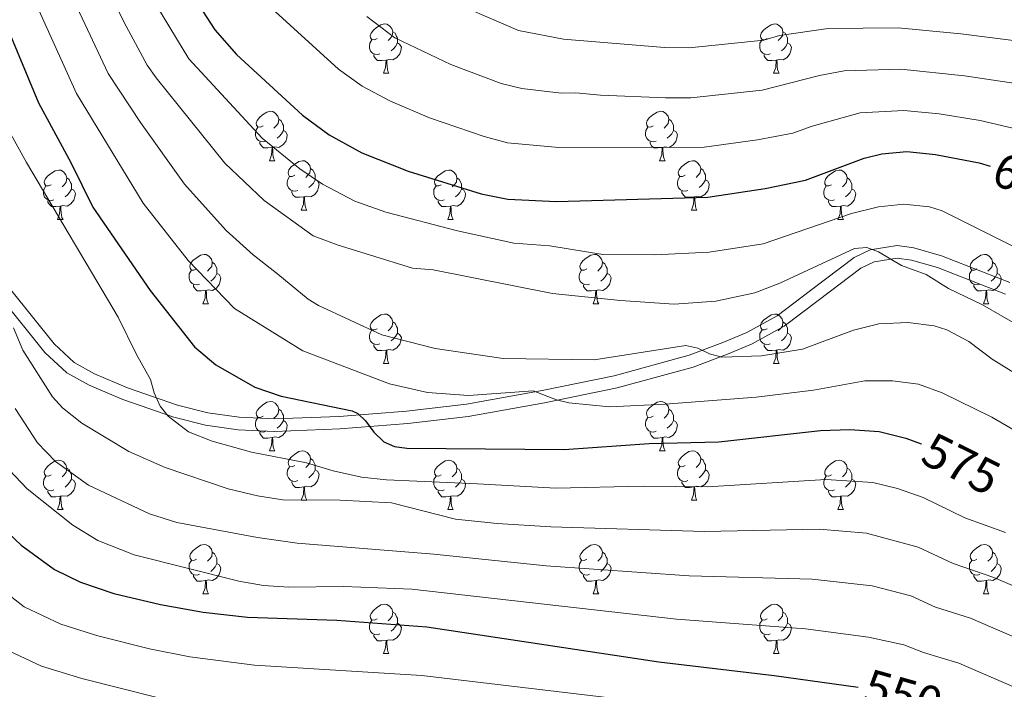
# Model space of a CAD drawing. Extents: x 595605 to 600103, y 786755 to 789789.
# Drawn here: x 596610 to 596810, y 788351 to 788487 of the extents above; entities that cross this region are included whole.
import ezdxf
from ezdxf.enums import TextEntityAlignment as Align

# ---------------------------------------------------------------- set-up
doc = ezdxf.new("R2010")
doc.units = 0
doc.header["$MEASUREMENT"] = 0
doc.linetypes.add('DGN Style 3', pattern=[66.707732, 47.64838, -19.059352])
for name, color, linetype in [('Nivel 21', 7, 'Continuous'), ('Nivel 36', 7, 'Continuous'), ('Nivel 4', 7, 'Continuous'), ('Nivel 41', 7, 'Continuous'), ('Nivel 5', 7, 'Continuous'), ('Nivel 61', 7, 'Continuous'), ('Nivel 63', 7, 'Continuous')]:
    doc.layers.add(name, color=color, linetype=linetype)
doc.styles.add('Style-ariali', font='ariali.shx', dxfattribs={"bigfont": 'arialibig.shx'})

msp = doc.modelspace()

# ---------------------------------------------------------------- linework, layer by layer
at = {"layer": 'Nivel 21', "color": 19, "linetype": 'Continuous', "lineweight": 0}
msp.add_polyline3d([(596608.418, 788431.726, 565.749), (596617.231, 788420.743, 567.241), (596621.323, 788416.936, 568.198), (596625.455, 788414.653, 569.179), (596632.131, 788411.786, 569.635), (596642.341, 788408.285, 571.245), (596648.495, 788406.715, 571.878), (596654.869, 788405.822, 572.671), (596662.044, 788405.511, 573.87), (596675.198, 788405.992, 575.679), (596688.899, 788407.091, 577.694), (596701.058, 788408.484, 579.484), (596716.48, 788411.281, 581.348), (596731.124, 788414.274, 583.371), (596746.37, 788418.444, 585.299), (596753.219, 788421.005, 585.642), (596758.044, 788423.052, 586.264), (596764.261, 788426.477, 587.314), (596771.017, 788431.619, 588.48), (596779.902, 788438.286, 590.548), (596783.163, 788439.888, 590.75), (596788.621, 788440.732, 590.75), (596792.046, 788440.296, 590.815), (596797.637, 788438.655, 591.273), (596811.511, 788433.224, 593.021)], dxfattribs=at)
at = {"layer": 'Nivel 21', "color": 19, "linetype": 'DGN Style 3', "lineweight": 0}
msp.add_polyline3d([(596606.324, 788430.275, 565.749), (596615.365, 788419.008, 567.241), (596619.821, 788414.862, 568.198), (596624.337, 788412.368, 569.179), (596631.216, 788409.413, 569.635), (596641.614, 788405.848, 571.245), (596648.003, 788404.218, 571.878), (596654.637, 788403.288, 572.671), (596662.036, 788402.967, 573.87), (596675.347, 788403.454, 575.679), (596689.146, 788404.561, 577.694), (596701.43, 788405.968, 579.484), (596716.962, 788408.785, 581.348), (596731.715, 788411.801, 583.371), (596747.153, 788416.023, 585.299), (596754.161, 788418.644, 585.642), (596759.157, 788420.763, 586.264), (596765.652, 788424.341, 587.314), (596772.55, 788429.591, 588.48), (596781.237, 788436.11, 590.548), (596783.936, 788437.436, 590.75), (596788.656, 788438.166, 590.75), (596791.525, 788437.8, 590.815), (596796.815, 788436.248, 591.273), (596810.636, 788430.837, 593.021)], dxfattribs=at)
at = {"layer": 'Nivel 36', "color": 92, "linetype": 'Continuous', "lineweight": 0, "flags": 128}
for points in [[(596682.898, 788482.829), (596682.368, 788482.564), (596681.838, 788482.619), (596681.573, 788482.989), (596681.518, 788483.414), (596681.678, 788483.934), (596682.158, 788484.529), (596682.793, 788485.059), (596683.693, 788485.644), (596684.438, 788485.804), (596684.863, 788485.749), (596685.393, 788485.434), (596685.923, 788484.849), (596686.083, 788484.209), (596685.973, 788483.359), (596685.548, 788482.829), (596685.128, 788482.404)], [(596762.225, 788482.829), (596761.695, 788482.564), (596761.165, 788482.619), (596760.9, 788482.989), (596760.845, 788483.414), (596761.005, 788483.934), (596761.485, 788484.529), (596762.12, 788485.059), (596763.02, 788485.644), (596763.765, 788485.804), (596764.19, 788485.749), (596764.72, 788485.434), (596765.25, 788484.849), (596765.41, 788484.209), (596765.3, 788483.359), (596764.875, 788482.829), (596764.455, 788482.404)], [(596686.083, 788484.209), (596686.558, 788483.894), (596686.873, 788483.254), (596687.033, 788482.934), (596687.033, 788482.354), (596687.033, 788481.929), (596686.663, 788481.239), (596686.243, 788480.759), (596685.763, 788480.339)], [(596765.41, 788484.209), (596765.885, 788483.894), (596766.2, 788483.254), (596766.36, 788482.934), (596766.36, 788482.354), (596766.36, 788481.929), (596765.99, 788481.239), (596765.57, 788480.759), (596765.09, 788480.339)], [(596683.483, 788479.749), (596683.058, 788479.589), (596682.473, 788479.649), (596681.998, 788479.859), (596681.573, 788480.284), (596681.358, 788480.869), (596681.358, 788481.289), (596681.413, 788481.874), (596681.838, 788482.564)], [(596687.033, 788481.929), (596687.488, 788481.679), (596687.833, 788481.064), (596687.723, 788480.339), (596687.513, 788479.699), (596686.928, 788478.959), (596686.133, 788478.479), (596685.283, 788478.584), (596684.853, 788478.454)], [(596762.81, 788479.749), (596762.385, 788479.589), (596761.8, 788479.649), (596761.325, 788479.859), (596760.9, 788480.284), (596760.685, 788480.869), (596760.685, 788481.289), (596760.74, 788481.874), (596761.165, 788482.564)], [(596766.36, 788481.929), (596766.815, 788481.679), (596767.16, 788481.064), (596767.05, 788480.339), (596766.84, 788479.699), (596766.255, 788478.959), (596765.46, 788478.479), (596764.61, 788478.584), (596764.18, 788478.454)], [(596684.743, 788478.454), (596683.853, 788478.369), (596683.008, 788478.369), (596682.583, 788478.799), (596682.263, 788479.274), (596682.263, 788479.589)], [(596764.07, 788478.454), (596763.18, 788478.369), (596762.335, 788478.369), (596761.91, 788478.799), (596761.59, 788479.274), (596761.59, 788479.589)], [(596684.198, 788475.769), (596684.633, 788476.929), (596684.743, 788478.454), (596684.853, 788478.454), (596684.888, 788477.869), (596684.923, 788477.184), (596684.993, 788476.569), (596685.108, 788476.169), (596685.323, 788475.769)], [(596763.525, 788475.769), (596763.96, 788476.929), (596764.07, 788478.454), (596764.18, 788478.454), (596764.215, 788477.869), (596764.25, 788477.184), (596764.32, 788476.569), (596764.435, 788476.169), (596764.65, 788475.769)], [(596684.198, 788475.769), (596685.323, 788475.769)], [(596763.525, 788475.769), (596764.65, 788475.769)], [(596659.71, 788465.06), (596659.18, 788464.795), (596658.65, 788464.85), (596658.385, 788465.22), (596658.33, 788465.645), (596658.49, 788466.165), (596658.97, 788466.76), (596659.605, 788467.29), (596660.505, 788467.875), (596661.25, 788468.035), (596661.675, 788467.98), (596662.205, 788467.665), (596662.735, 788467.08), (596662.895, 788466.44), (596662.785, 788465.59), (596662.36, 788465.06), (596661.94, 788464.635)], [(596739.037, 788465.06), (596738.507, 788464.795), (596737.977, 788464.85), (596737.712, 788465.22), (596737.657, 788465.645), (596737.817, 788466.165), (596738.297, 788466.76), (596738.932, 788467.29), (596739.832, 788467.875), (596740.577, 788468.035), (596741.002, 788467.98), (596741.532, 788467.665), (596742.062, 788467.08), (596742.222, 788466.44), (596742.112, 788465.59), (596741.687, 788465.06), (596741.267, 788464.635)], [(596662.895, 788466.44), (596663.37, 788466.125), (596663.685, 788465.485), (596663.845, 788465.165), (596663.845, 788464.585), (596663.845, 788464.16), (596663.475, 788463.47), (596663.055, 788462.99), (596662.575, 788462.57)], [(596742.222, 788466.44), (596742.697, 788466.125), (596743.012, 788465.485), (596743.172, 788465.165), (596743.172, 788464.585), (596743.172, 788464.16), (596742.802, 788463.47), (596742.382, 788462.99), (596741.902, 788462.57)], [(596660.295, 788461.98), (596659.87, 788461.82), (596659.285, 788461.88), (596658.81, 788462.09), (596658.385, 788462.515), (596658.17, 788463.1), (596658.17, 788463.52), (596658.225, 788464.105), (596658.65, 788464.795)], [(596663.845, 788464.16), (596664.3, 788463.91), (596664.645, 788463.295), (596664.535, 788462.57), (596664.325, 788461.93), (596663.74, 788461.19), (596662.945, 788460.71), (596662.095, 788460.815), (596661.665, 788460.685)], [(596739.622, 788461.98), (596739.197, 788461.82), (596738.612, 788461.88), (596738.137, 788462.09), (596737.712, 788462.515), (596737.497, 788463.1), (596737.497, 788463.52), (596737.552, 788464.105), (596737.977, 788464.795)], [(596743.172, 788464.16), (596743.627, 788463.91), (596743.972, 788463.295), (596743.862, 788462.57), (596743.652, 788461.93), (596743.067, 788461.19), (596742.272, 788460.71), (596741.422, 788460.815), (596740.992, 788460.685)], [(596661.555, 788460.685), (596660.665, 788460.6), (596659.82, 788460.6), (596659.395, 788461.03), (596659.075, 788461.505), (596659.075, 788461.82)], [(596740.882, 788460.685), (596739.992, 788460.6), (596739.147, 788460.6), (596738.722, 788461.03), (596738.402, 788461.505), (596738.402, 788461.82)], [(596661.01, 788458), (596661.445, 788459.16), (596661.555, 788460.685), (596661.665, 788460.685), (596661.7, 788460.1), (596661.735, 788459.415), (596661.805, 788458.8), (596661.92, 788458.4), (596662.135, 788458)], [(596740.337, 788458), (596740.772, 788459.16), (596740.882, 788460.685), (596740.992, 788460.685), (596741.027, 788460.1), (596741.062, 788459.415), (596741.132, 788458.8), (596741.247, 788458.4), (596741.462, 788458)], [(596661.01, 788458), (596662.135, 788458)], [(596666.185, 788455.025), (596665.655, 788454.76), (596665.125, 788454.815), (596664.86, 788455.185), (596664.805, 788455.61), (596664.965, 788456.13), (596665.445, 788456.725), (596666.08, 788457.255), (596666.98, 788457.84), (596667.725, 788458), (596668.15, 788457.945), (596668.68, 788457.63), (596669.21, 788457.045), (596669.37, 788456.405), (596669.26, 788455.555), (596668.835, 788455.025), (596668.415, 788454.6)], [(596740.337, 788458), (596741.462, 788458)], [(596745.512, 788455.025), (596744.982, 788454.76), (596744.452, 788454.815), (596744.187, 788455.185), (596744.132, 788455.61), (596744.292, 788456.13), (596744.772, 788456.725), (596745.407, 788457.255), (596746.307, 788457.84), (596747.052, 788458), (596747.477, 788457.945), (596748.007, 788457.63), (596748.537, 788457.045), (596748.697, 788456.405), (596748.587, 788455.555), (596748.162, 788455.025), (596747.742, 788454.6)], [(596616.63, 788453.12), (596616.1, 788452.855), (596615.57, 788452.91), (596615.305, 788453.28), (596615.25, 788453.705), (596615.41, 788454.225), (596615.89, 788454.82), (596616.525, 788455.35), (596617.425, 788455.935), (596618.17, 788456.095), (596618.595, 788456.04), (596619.125, 788455.725), (596619.655, 788455.14), (596619.815, 788454.5), (596619.705, 788453.65), (596619.28, 788453.12), (596618.86, 788452.695)], [(596669.37, 788456.405), (596669.845, 788456.09), (596670.16, 788455.45), (596670.32, 788455.13), (596670.32, 788454.55), (596670.32, 788454.125), (596669.95, 788453.435), (596669.53, 788452.955), (596669.05, 788452.535)], [(596695.957, 788453.12), (596695.427, 788452.855), (596694.897, 788452.91), (596694.632, 788453.28), (596694.577, 788453.705), (596694.737, 788454.225), (596695.217, 788454.82), (596695.852, 788455.35), (596696.752, 788455.935), (596697.497, 788456.095), (596697.922, 788456.04), (596698.452, 788455.725), (596698.982, 788455.14), (596699.142, 788454.5), (596699.032, 788453.65), (596698.607, 788453.12), (596698.187, 788452.695)], [(596748.697, 788456.405), (596749.172, 788456.09), (596749.487, 788455.45), (596749.647, 788455.13), (596749.647, 788454.55), (596749.647, 788454.125), (596749.277, 788453.435), (596748.857, 788452.955), (596748.377, 788452.535)], [(596775.284, 788453.12), (596774.754, 788452.855), (596774.224, 788452.91), (596773.959, 788453.28), (596773.904, 788453.705), (596774.064, 788454.225), (596774.544, 788454.82), (596775.179, 788455.35), (596776.079, 788455.935), (596776.824, 788456.095), (596777.249, 788456.04), (596777.779, 788455.725), (596778.309, 788455.14), (596778.469, 788454.5), (596778.359, 788453.65), (596777.934, 788453.12), (596777.514, 788452.695)], [(596619.815, 788454.5), (596620.29, 788454.185), (596620.605, 788453.545), (596620.765, 788453.225), (596620.765, 788452.645), (596620.765, 788452.22), (596620.395, 788451.53), (596619.975, 788451.05), (596619.495, 788450.63)], [(596666.77, 788451.945), (596666.345, 788451.785), (596665.76, 788451.845), (596665.285, 788452.055), (596664.86, 788452.48), (596664.645, 788453.065), (596664.645, 788453.485), (596664.7, 788454.07), (596665.125, 788454.76)], [(596670.32, 788454.125), (596670.775, 788453.875), (596671.12, 788453.26), (596671.01, 788452.535), (596670.8, 788451.895), (596670.215, 788451.155), (596669.42, 788450.675), (596668.57, 788450.78), (596668.14, 788450.65)], [(596699.142, 788454.5), (596699.617, 788454.185), (596699.932, 788453.545), (596700.092, 788453.225), (596700.092, 788452.645), (596700.092, 788452.22), (596699.722, 788451.53), (596699.302, 788451.05), (596698.822, 788450.63)], [(596746.097, 788451.945), (596745.672, 788451.785), (596745.087, 788451.845), (596744.612, 788452.055), (596744.187, 788452.48), (596743.972, 788453.065), (596743.972, 788453.485), (596744.027, 788454.07), (596744.452, 788454.76)], [(596749.647, 788454.125), (596750.102, 788453.875), (596750.447, 788453.26), (596750.337, 788452.535), (596750.127, 788451.895), (596749.542, 788451.155), (596748.747, 788450.675), (596747.897, 788450.78), (596747.467, 788450.65)], [(596778.469, 788454.5), (596778.944, 788454.185), (596779.259, 788453.545), (596779.419, 788453.225), (596779.419, 788452.645), (596779.419, 788452.22), (596779.049, 788451.53), (596778.629, 788451.05), (596778.149, 788450.63)], [(596617.215, 788450.04), (596616.79, 788449.88), (596616.205, 788449.94), (596615.73, 788450.15), (596615.305, 788450.575), (596615.09, 788451.16), (596615.09, 788451.58), (596615.145, 788452.165), (596615.57, 788452.855)], [(596620.765, 788452.22), (596621.22, 788451.97), (596621.565, 788451.355), (596621.455, 788450.63), (596621.245, 788449.99), (596620.66, 788449.25), (596619.865, 788448.77), (596619.015, 788448.875), (596618.585, 788448.745)], [(596668.03, 788450.65), (596667.14, 788450.565), (596666.295, 788450.565), (596665.87, 788450.995), (596665.55, 788451.47), (596665.55, 788451.785)], [(596696.542, 788450.04), (596696.117, 788449.88), (596695.532, 788449.94), (596695.057, 788450.15), (596694.632, 788450.575), (596694.417, 788451.16), (596694.417, 788451.58), (596694.472, 788452.165), (596694.897, 788452.855)], [(596700.092, 788452.22), (596700.547, 788451.97), (596700.892, 788451.355), (596700.782, 788450.63), (596700.572, 788449.99), (596699.987, 788449.25), (596699.192, 788448.77), (596698.342, 788448.875), (596697.912, 788448.745)], [(596747.357, 788450.65), (596746.467, 788450.565), (596745.622, 788450.565), (596745.197, 788450.995), (596744.877, 788451.47), (596744.877, 788451.785)], [(596775.869, 788450.04), (596775.444, 788449.88), (596774.859, 788449.94), (596774.384, 788450.15), (596773.959, 788450.575), (596773.744, 788451.16), (596773.744, 788451.58), (596773.799, 788452.165), (596774.224, 788452.855)], [(596779.419, 788452.22), (596779.874, 788451.97), (596780.219, 788451.355), (596780.109, 788450.63), (596779.899, 788449.99), (596779.314, 788449.25), (596778.519, 788448.77), (596777.669, 788448.875), (596777.239, 788448.745)], [(596618.475, 788448.745), (596617.585, 788448.66), (596616.74, 788448.66), (596616.315, 788449.09), (596615.995, 788449.565), (596615.995, 788449.88)], [(596667.485, 788447.965), (596667.92, 788449.125), (596668.03, 788450.65), (596668.14, 788450.65), (596668.175, 788450.065), (596668.21, 788449.38), (596668.28, 788448.765), (596668.395, 788448.365), (596668.61, 788447.965)], [(596697.802, 788448.745), (596696.912, 788448.66), (596696.067, 788448.66), (596695.642, 788449.09), (596695.322, 788449.565), (596695.322, 788449.88)], [(596746.812, 788447.965), (596747.247, 788449.125), (596747.357, 788450.65), (596747.467, 788450.65), (596747.502, 788450.065), (596747.537, 788449.38), (596747.607, 788448.765), (596747.722, 788448.365), (596747.937, 788447.965)], [(596777.129, 788448.745), (596776.239, 788448.66), (596775.394, 788448.66), (596774.969, 788449.09), (596774.649, 788449.565), (596774.649, 788449.88)], [(596617.93, 788446.06), (596618.365, 788447.22), (596618.475, 788448.745), (596618.585, 788448.745), (596618.62, 788448.16), (596618.655, 788447.475), (596618.725, 788446.86), (596618.84, 788446.46), (596619.055, 788446.06)], [(596667.485, 788447.965), (596668.61, 788447.965)], [(596697.257, 788446.06), (596697.692, 788447.22), (596697.802, 788448.745), (596697.912, 788448.745), (596697.947, 788448.16), (596697.982, 788447.475), (596698.052, 788446.86), (596698.167, 788446.46), (596698.382, 788446.06)], [(596746.812, 788447.965), (596747.937, 788447.965)], [(596776.584, 788446.06), (596777.019, 788447.22), (596777.129, 788448.745), (596777.239, 788448.745), (596777.274, 788448.16), (596777.309, 788447.475), (596777.379, 788446.86), (596777.494, 788446.46), (596777.709, 788446.06)], [(596617.93, 788446.06), (596619.055, 788446.06)], [(596697.257, 788446.06), (596698.382, 788446.06)], [(596776.584, 788446.06), (596777.709, 788446.06)], [(596646.207, 788435.977), (596645.677, 788435.712), (596645.147, 788435.767), (596644.882, 788436.137), (596644.827, 788436.562), (596644.987, 788437.082), (596645.467, 788437.677), (596646.102, 788438.207), (596647.002, 788438.792), (596647.747, 788438.952), (596648.172, 788438.897), (596648.702, 788438.582), (596649.232, 788437.997), (596649.392, 788437.357), (596649.282, 788436.507), (596648.857, 788435.977), (596648.437, 788435.552)], [(596649.392, 788437.357), (596649.867, 788437.042), (596650.182, 788436.402), (596650.342, 788436.082), (596650.342, 788435.502), (596650.342, 788435.077), (596649.972, 788434.387), (596649.552, 788433.907), (596649.072, 788433.487)], [(596725.534, 788435.977), (596725.004, 788435.712), (596724.474, 788435.767), (596724.209, 788436.137), (596724.154, 788436.562), (596724.314, 788437.082), (596724.794, 788437.677), (596725.429, 788438.207), (596726.329, 788438.792), (596727.074, 788438.952), (596727.499, 788438.897), (596728.029, 788438.582), (596728.559, 788437.997), (596728.719, 788437.357), (596728.609, 788436.507), (596728.184, 788435.977), (596727.764, 788435.552)], [(596728.719, 788437.357), (596729.194, 788437.042), (596729.509, 788436.402), (596729.669, 788436.082), (596729.669, 788435.502), (596729.669, 788435.077), (596729.299, 788434.387), (596728.879, 788433.907), (596728.399, 788433.487)], [(596804.861, 788435.977), (596804.331, 788435.712), (596803.801, 788435.767), (596803.536, 788436.137), (596803.481, 788436.562), (596803.641, 788437.082), (596804.121, 788437.677), (596804.756, 788438.207), (596805.656, 788438.792), (596806.401, 788438.952), (596806.826, 788438.897), (596807.356, 788438.582), (596807.886, 788437.997), (596808.046, 788437.357), (596807.936, 788436.507), (596807.511, 788435.977), (596807.091, 788435.552)], [(596808.046, 788437.357), (596808.521, 788437.042), (596808.836, 788436.402), (596808.996, 788436.082), (596808.996, 788435.502), (596808.996, 788435.077), (596808.626, 788434.387), (596808.206, 788433.907), (596807.726, 788433.487)], [(596646.792, 788432.897), (596646.367, 788432.737), (596645.782, 788432.797), (596645.307, 788433.007), (596644.882, 788433.432), (596644.667, 788434.017), (596644.667, 788434.437), (596644.722, 788435.022), (596645.147, 788435.712)], [(596726.119, 788432.897), (596725.694, 788432.737), (596725.109, 788432.797), (596724.634, 788433.007), (596724.209, 788433.432), (596723.994, 788434.017), (596723.994, 788434.437), (596724.049, 788435.022), (596724.474, 788435.712)], [(596805.446, 788432.897), (596805.021, 788432.737), (596804.436, 788432.797), (596803.961, 788433.007), (596803.536, 788433.432), (596803.321, 788434.017), (596803.321, 788434.437), (596803.376, 788435.022), (596803.801, 788435.712)], [(596650.342, 788435.077), (596650.797, 788434.827), (596651.142, 788434.212), (596651.032, 788433.487), (596650.822, 788432.847), (596650.237, 788432.107), (596649.442, 788431.627), (596648.592, 788431.732), (596648.162, 788431.602)], [(596729.669, 788435.077), (596730.124, 788434.827), (596730.469, 788434.212), (596730.359, 788433.487), (596730.149, 788432.847), (596729.564, 788432.107), (596728.769, 788431.627), (596727.919, 788431.732), (596727.489, 788431.602)], [(596808.996, 788435.077), (596809.451, 788434.827), (596809.796, 788434.212), (596809.686, 788433.487), (596809.476, 788432.847), (596808.891, 788432.107), (596808.096, 788431.627), (596807.246, 788431.732), (596806.816, 788431.602)], [(596648.052, 788431.602), (596647.162, 788431.517), (596646.317, 788431.517), (596645.892, 788431.947), (596645.572, 788432.422), (596645.572, 788432.737)], [(596647.507, 788428.917), (596647.942, 788430.077), (596648.052, 788431.602), (596648.162, 788431.602), (596648.197, 788431.017), (596648.232, 788430.332), (596648.302, 788429.717), (596648.417, 788429.317), (596648.632, 788428.917)], [(596727.379, 788431.602), (596726.489, 788431.517), (596725.644, 788431.517), (596725.219, 788431.947), (596724.899, 788432.422), (596724.899, 788432.737)], [(596726.834, 788428.917), (596727.269, 788430.077), (596727.379, 788431.602), (596727.489, 788431.602), (596727.524, 788431.017), (596727.559, 788430.332), (596727.629, 788429.717), (596727.744, 788429.317), (596727.959, 788428.917)], [(596806.706, 788431.602), (596805.816, 788431.517), (596804.971, 788431.517), (596804.546, 788431.947), (596804.226, 788432.422), (596804.226, 788432.737)], [(596806.161, 788428.917), (596806.596, 788430.077), (596806.706, 788431.602), (596806.816, 788431.602), (596806.851, 788431.017), (596806.886, 788430.332), (596806.956, 788429.717), (596807.071, 788429.317), (596807.286, 788428.917)], [(596647.507, 788428.917), (596648.632, 788428.917)], [(596726.834, 788428.917), (596727.959, 788428.917)], [(596806.161, 788428.917), (596807.286, 788428.917)], [(596682.898, 788423.837), (596682.368, 788423.572), (596681.838, 788423.627), (596681.573, 788423.997), (596681.518, 788424.422), (596681.678, 788424.942), (596682.158, 788425.537), (596682.793, 788426.067), (596683.693, 788426.652), (596684.438, 788426.812), (596684.863, 788426.757), (596685.393, 788426.442), (596685.923, 788425.857), (596686.083, 788425.217), (596685.973, 788424.367), (596685.548, 788423.837), (596685.128, 788423.412)], [(596686.083, 788425.217), (596686.558, 788424.902), (596686.873, 788424.262), (596687.033, 788423.942), (596687.033, 788423.362), (596687.033, 788422.937), (596686.663, 788422.247), (596686.243, 788421.767), (596685.763, 788421.347)], [(596762.225, 788423.837), (596761.695, 788423.572), (596761.165, 788423.627), (596760.9, 788423.997), (596760.845, 788424.422), (596761.005, 788424.942), (596761.485, 788425.537), (596762.12, 788426.067), (596763.02, 788426.652), (596763.765, 788426.812), (596764.19, 788426.757), (596764.72, 788426.442), (596765.25, 788425.857), (596765.41, 788425.217), (596765.3, 788424.367), (596764.875, 788423.837), (596764.455, 788423.412)], [(596765.41, 788425.217), (596765.885, 788424.902), (596766.2, 788424.262), (596766.36, 788423.942), (596766.36, 788423.362), (596766.36, 788422.937), (596765.99, 788422.247), (596765.57, 788421.767), (596765.09, 788421.347)], [(596683.483, 788420.757), (596683.058, 788420.597), (596682.473, 788420.657), (596681.998, 788420.867), (596681.573, 788421.292), (596681.358, 788421.877), (596681.358, 788422.297), (596681.413, 788422.882), (596681.838, 788423.572)], [(596762.81, 788420.757), (596762.385, 788420.597), (596761.8, 788420.657), (596761.325, 788420.867), (596760.9, 788421.292), (596760.685, 788421.877), (596760.685, 788422.297), (596760.74, 788422.882), (596761.165, 788423.572)], [(596687.033, 788422.937), (596687.488, 788422.687), (596687.833, 788422.072), (596687.723, 788421.347), (596687.513, 788420.707), (596686.928, 788419.967), (596686.133, 788419.487), (596685.283, 788419.592), (596684.853, 788419.462)], [(596766.36, 788422.937), (596766.815, 788422.687), (596767.16, 788422.072), (596767.05, 788421.347), (596766.84, 788420.707), (596766.255, 788419.967), (596765.46, 788419.487), (596764.61, 788419.592), (596764.18, 788419.462)], [(596684.743, 788419.462), (596683.853, 788419.377), (596683.008, 788419.377), (596682.583, 788419.807), (596682.263, 788420.282), (596682.263, 788420.597)], [(596684.198, 788416.777), (596684.633, 788417.937), (596684.743, 788419.462), (596684.853, 788419.462), (596684.888, 788418.877), (596684.923, 788418.192), (596684.993, 788417.577), (596685.108, 788417.177), (596685.323, 788416.777)], [(596764.07, 788419.462), (596763.18, 788419.377), (596762.335, 788419.377), (596761.91, 788419.807), (596761.59, 788420.282), (596761.59, 788420.597)], [(596763.525, 788416.777), (596763.96, 788417.937), (596764.07, 788419.462), (596764.18, 788419.462), (596764.215, 788418.877), (596764.25, 788418.192), (596764.32, 788417.577), (596764.435, 788417.177), (596764.65, 788416.777)], [(596684.198, 788416.777), (596685.323, 788416.777)], [(596763.525, 788416.777), (596764.65, 788416.777)], [(596659.71, 788406.068), (596659.18, 788405.803), (596658.65, 788405.858), (596658.385, 788406.228), (596658.33, 788406.653), (596658.49, 788407.173), (596658.97, 788407.768), (596659.605, 788408.298), (596660.505, 788408.883), (596661.25, 788409.043), (596661.675, 788408.988), (596662.205, 788408.673), (596662.735, 788408.088), (596662.895, 788407.448), (596662.785, 788406.598), (596662.36, 788406.068), (596661.94, 788405.643)], [(596662.895, 788407.448), (596663.37, 788407.133), (596663.685, 788406.493), (596663.845, 788406.173), (596663.845, 788405.593), (596663.845, 788405.168), (596663.475, 788404.478), (596663.055, 788403.998), (596662.575, 788403.578)], [(596739.037, 788406.068), (596738.507, 788405.803), (596737.977, 788405.858), (596737.712, 788406.228), (596737.657, 788406.653), (596737.817, 788407.173), (596738.297, 788407.768), (596738.932, 788408.298), (596739.832, 788408.883), (596740.577, 788409.043), (596741.002, 788408.988), (596741.532, 788408.673), (596742.062, 788408.088), (596742.222, 788407.448), (596742.112, 788406.598), (596741.687, 788406.068), (596741.267, 788405.643)], [(596742.222, 788407.448), (596742.697, 788407.133), (596743.012, 788406.493), (596743.172, 788406.173), (596743.172, 788405.593), (596743.172, 788405.168), (596742.802, 788404.478), (596742.382, 788403.998), (596741.902, 788403.578)], [(596660.295, 788402.988), (596659.87, 788402.828), (596659.285, 788402.888), (596658.81, 788403.098), (596658.385, 788403.523), (596658.17, 788404.108), (596658.17, 788404.528), (596658.225, 788405.113), (596658.65, 788405.803)], [(596739.622, 788402.988), (596739.197, 788402.828), (596738.612, 788402.888), (596738.137, 788403.098), (596737.712, 788403.523), (596737.497, 788404.108), (596737.497, 788404.528), (596737.552, 788405.113), (596737.977, 788405.803)], [(596663.845, 788405.168), (596664.3, 788404.918), (596664.645, 788404.303), (596664.535, 788403.578), (596664.325, 788402.938), (596663.74, 788402.198), (596662.945, 788401.718), (596662.095, 788401.823), (596661.665, 788401.693)], [(596743.172, 788405.168), (596743.627, 788404.918), (596743.972, 788404.303), (596743.862, 788403.578), (596743.652, 788402.938), (596743.067, 788402.198), (596742.272, 788401.718), (596741.422, 788401.823), (596740.992, 788401.693)], [(596661.555, 788401.693), (596660.665, 788401.608), (596659.82, 788401.608), (596659.395, 788402.038), (596659.075, 788402.513), (596659.075, 788402.828)], [(596661.01, 788399.008), (596661.445, 788400.168), (596661.555, 788401.693), (596661.665, 788401.693), (596661.7, 788401.108), (596661.735, 788400.423), (596661.805, 788399.808), (596661.92, 788399.408), (596662.135, 788399.008)], [(596740.882, 788401.693), (596739.992, 788401.608), (596739.147, 788401.608), (596738.722, 788402.038), (596738.402, 788402.513), (596738.402, 788402.828)], [(596740.337, 788399.008), (596740.772, 788400.168), (596740.882, 788401.693), (596740.992, 788401.693), (596741.027, 788401.108), (596741.062, 788400.423), (596741.132, 788399.808), (596741.247, 788399.408), (596741.462, 788399.008)], [(596661.01, 788399.008), (596662.135, 788399.008)], [(596666.185, 788396.033), (596665.655, 788395.768), (596665.125, 788395.823), (596664.86, 788396.193), (596664.805, 788396.618), (596664.965, 788397.138), (596665.445, 788397.733), (596666.08, 788398.263), (596666.98, 788398.848), (596667.725, 788399.008), (596668.15, 788398.953), (596668.68, 788398.638), (596669.21, 788398.053), (596669.37, 788397.413), (596669.26, 788396.563), (596668.835, 788396.033), (596668.415, 788395.608)], [(596669.37, 788397.413), (596669.845, 788397.098), (596670.16, 788396.458), (596670.32, 788396.138), (596670.32, 788395.558), (596670.32, 788395.133), (596669.95, 788394.443), (596669.53, 788393.963), (596669.05, 788393.543)], [(596740.337, 788399.008), (596741.462, 788399.008)], [(596745.512, 788396.033), (596744.982, 788395.768), (596744.452, 788395.823), (596744.187, 788396.193), (596744.132, 788396.618), (596744.292, 788397.138), (596744.772, 788397.733), (596745.407, 788398.263), (596746.307, 788398.848), (596747.052, 788399.008), (596747.477, 788398.953), (596748.007, 788398.638), (596748.537, 788398.053), (596748.697, 788397.413), (596748.587, 788396.563), (596748.162, 788396.033), (596747.742, 788395.608)], [(596748.697, 788397.413), (596749.172, 788397.098), (596749.487, 788396.458), (596749.647, 788396.138), (596749.647, 788395.558), (596749.647, 788395.133), (596749.277, 788394.443), (596748.857, 788393.963), (596748.377, 788393.543)], [(596616.63, 788394.128), (596616.1, 788393.863), (596615.57, 788393.918), (596615.305, 788394.288), (596615.25, 788394.713), (596615.41, 788395.233), (596615.89, 788395.828), (596616.525, 788396.358), (596617.425, 788396.943), (596618.17, 788397.103), (596618.595, 788397.048), (596619.125, 788396.733), (596619.655, 788396.148), (596619.815, 788395.508), (596619.705, 788394.658), (596619.28, 788394.128), (596618.86, 788393.703)], [(596619.815, 788395.508), (596620.29, 788395.193), (596620.605, 788394.553), (596620.765, 788394.233), (596620.765, 788393.653), (596620.765, 788393.228), (596620.395, 788392.538), (596619.975, 788392.058), (596619.495, 788391.638)], [(596666.77, 788392.953), (596666.345, 788392.793), (596665.76, 788392.853), (596665.285, 788393.063), (596664.86, 788393.488), (596664.645, 788394.073), (596664.645, 788394.493), (596664.7, 788395.078), (596665.125, 788395.768)], [(596695.957, 788394.128), (596695.427, 788393.863), (596694.897, 788393.918), (596694.632, 788394.288), (596694.577, 788394.713), (596694.737, 788395.233), (596695.217, 788395.828), (596695.852, 788396.358), (596696.752, 788396.943), (596697.497, 788397.103), (596697.922, 788397.048), (596698.452, 788396.733), (596698.982, 788396.148), (596699.142, 788395.508), (596699.032, 788394.658), (596698.607, 788394.128), (596698.187, 788393.703)], [(596699.142, 788395.508), (596699.617, 788395.193), (596699.932, 788394.553), (596700.092, 788394.233), (596700.092, 788393.653), (596700.092, 788393.228), (596699.722, 788392.538), (596699.302, 788392.058), (596698.822, 788391.638)], [(596746.097, 788392.953), (596745.672, 788392.793), (596745.087, 788392.853), (596744.612, 788393.063), (596744.187, 788393.488), (596743.972, 788394.073), (596743.972, 788394.493), (596744.027, 788395.078), (596744.452, 788395.768)], [(596775.284, 788394.128), (596774.754, 788393.863), (596774.224, 788393.918), (596773.959, 788394.288), (596773.904, 788394.713), (596774.064, 788395.233), (596774.544, 788395.828), (596775.179, 788396.358), (596776.079, 788396.943), (596776.824, 788397.103), (596777.249, 788397.048), (596777.779, 788396.733), (596778.309, 788396.148), (596778.469, 788395.508), (596778.359, 788394.658), (596777.934, 788394.128), (596777.514, 788393.703)], [(596778.469, 788395.508), (596778.944, 788395.193), (596779.259, 788394.553), (596779.419, 788394.233), (596779.419, 788393.653), (596779.419, 788393.228), (596779.049, 788392.538), (596778.629, 788392.058), (596778.149, 788391.638)], [(596617.215, 788391.048), (596616.79, 788390.888), (596616.205, 788390.948), (596615.73, 788391.158), (596615.305, 788391.583), (596615.09, 788392.168), (596615.09, 788392.588), (596615.145, 788393.173), (596615.57, 788393.863)], [(596620.765, 788393.228), (596621.22, 788392.978), (596621.565, 788392.363), (596621.455, 788391.638), (596621.245, 788390.998), (596620.66, 788390.258), (596619.865, 788389.778), (596619.015, 788389.883), (596618.585, 788389.753)], [(596670.32, 788395.133), (596670.775, 788394.883), (596671.12, 788394.268), (596671.01, 788393.543), (596670.8, 788392.903), (596670.215, 788392.163), (596669.42, 788391.683), (596668.57, 788391.788), (596668.14, 788391.658)], [(596696.542, 788391.048), (596696.117, 788390.888), (596695.532, 788390.948), (596695.057, 788391.158), (596694.632, 788391.583), (596694.417, 788392.168), (596694.417, 788392.588), (596694.472, 788393.173), (596694.897, 788393.863)], [(596700.092, 788393.228), (596700.547, 788392.978), (596700.892, 788392.363), (596700.782, 788391.638), (596700.572, 788390.998), (596699.987, 788390.258), (596699.192, 788389.778), (596698.342, 788389.883), (596697.912, 788389.753)], [(596749.647, 788395.133), (596750.102, 788394.883), (596750.447, 788394.268), (596750.337, 788393.543), (596750.127, 788392.903), (596749.542, 788392.163), (596748.747, 788391.683), (596747.897, 788391.788), (596747.467, 788391.658)], [(596775.869, 788391.048), (596775.444, 788390.888), (596774.859, 788390.948), (596774.384, 788391.158), (596773.959, 788391.583), (596773.744, 788392.168), (596773.744, 788392.588), (596773.799, 788393.173), (596774.224, 788393.863)], [(596779.419, 788393.228), (596779.874, 788392.978), (596780.219, 788392.363), (596780.109, 788391.638), (596779.899, 788390.998), (596779.314, 788390.258), (596778.519, 788389.778), (596777.669, 788389.883), (596777.239, 788389.753)], [(596668.03, 788391.658), (596667.14, 788391.573), (596666.295, 788391.573), (596665.87, 788392.003), (596665.55, 788392.478), (596665.55, 788392.793)], [(596667.485, 788388.973), (596667.92, 788390.133), (596668.03, 788391.658), (596668.14, 788391.658), (596668.175, 788391.073), (596668.21, 788390.388), (596668.28, 788389.773), (596668.395, 788389.373), (596668.61, 788388.973)], [(596747.357, 788391.658), (596746.467, 788391.573), (596745.622, 788391.573), (596745.197, 788392.003), (596744.877, 788392.478), (596744.877, 788392.793)], [(596746.812, 788388.973), (596747.247, 788390.133), (596747.357, 788391.658), (596747.467, 788391.658), (596747.502, 788391.073), (596747.537, 788390.388), (596747.607, 788389.773), (596747.722, 788389.373), (596747.937, 788388.973)], [(596618.475, 788389.753), (596617.585, 788389.668), (596616.74, 788389.668), (596616.315, 788390.098), (596615.995, 788390.573), (596615.995, 788390.888)], [(596617.93, 788387.068), (596618.365, 788388.228), (596618.475, 788389.753), (596618.585, 788389.753), (596618.62, 788389.168), (596618.655, 788388.483), (596618.725, 788387.868), (596618.84, 788387.468), (596619.055, 788387.068)], [(596697.802, 788389.753), (596696.912, 788389.668), (596696.067, 788389.668), (596695.642, 788390.098), (596695.322, 788390.573), (596695.322, 788390.888)], [(596697.257, 788387.068), (596697.692, 788388.228), (596697.802, 788389.753), (596697.912, 788389.753), (596697.947, 788389.168), (596697.982, 788388.483), (596698.052, 788387.868), (596698.167, 788387.468), (596698.382, 788387.068)], [(596777.129, 788389.753), (596776.239, 788389.668), (596775.394, 788389.668), (596774.969, 788390.098), (596774.649, 788390.573), (596774.649, 788390.888)], [(596776.584, 788387.068), (596777.019, 788388.228), (596777.129, 788389.753), (596777.239, 788389.753), (596777.274, 788389.168), (596777.309, 788388.483), (596777.379, 788387.868), (596777.494, 788387.468), (596777.709, 788387.068)], [(596667.485, 788388.973), (596668.61, 788388.973)], [(596746.812, 788388.973), (596747.937, 788388.973)], [(596617.93, 788387.068), (596619.055, 788387.068)], [(596697.257, 788387.068), (596698.382, 788387.068)], [(596776.584, 788387.068), (596777.709, 788387.068)], [(596646.207, 788376.985), (596645.677, 788376.72), (596645.147, 788376.775), (596644.882, 788377.145), (596644.827, 788377.57), (596644.987, 788378.09), (596645.467, 788378.685), (596646.102, 788379.215), (596647.002, 788379.8), (596647.747, 788379.96), (596648.172, 788379.905), (596648.702, 788379.59), (596649.232, 788379.005), (596649.392, 788378.365), (596649.282, 788377.515), (596648.857, 788376.985), (596648.437, 788376.56)], [(596725.534, 788376.985), (596725.004, 788376.72), (596724.474, 788376.775), (596724.209, 788377.145), (596724.154, 788377.57), (596724.314, 788378.09), (596724.794, 788378.685), (596725.429, 788379.215), (596726.329, 788379.8), (596727.074, 788379.96), (596727.499, 788379.905), (596728.029, 788379.59), (596728.559, 788379.005), (596728.719, 788378.365), (596728.609, 788377.515), (596728.184, 788376.985), (596727.764, 788376.56)], [(596804.861, 788376.985), (596804.331, 788376.72), (596803.801, 788376.775), (596803.536, 788377.145), (596803.481, 788377.57), (596803.641, 788378.09), (596804.121, 788378.685), (596804.756, 788379.215), (596805.656, 788379.8), (596806.401, 788379.96), (596806.826, 788379.905), (596807.356, 788379.59), (596807.886, 788379.005), (596808.046, 788378.365), (596807.936, 788377.515), (596807.511, 788376.985), (596807.091, 788376.56)], [(596649.392, 788378.365), (596649.867, 788378.05), (596650.182, 788377.41), (596650.342, 788377.09), (596650.342, 788376.51), (596650.342, 788376.085), (596649.972, 788375.395), (596649.552, 788374.915), (596649.072, 788374.495)], [(596728.719, 788378.365), (596729.194, 788378.05), (596729.509, 788377.41), (596729.669, 788377.09), (596729.669, 788376.51), (596729.669, 788376.085), (596729.299, 788375.395), (596728.879, 788374.915), (596728.399, 788374.495)], [(596808.046, 788378.365), (596808.521, 788378.05), (596808.836, 788377.41), (596808.996, 788377.09), (596808.996, 788376.51), (596808.996, 788376.085), (596808.626, 788375.395), (596808.206, 788374.915), (596807.726, 788374.495)], [(596646.792, 788373.905), (596646.367, 788373.745), (596645.782, 788373.805), (596645.307, 788374.015), (596644.882, 788374.44), (596644.667, 788375.025), (596644.667, 788375.445), (596644.722, 788376.03), (596645.147, 788376.72)], [(596650.342, 788376.085), (596650.797, 788375.835), (596651.142, 788375.22), (596651.032, 788374.495), (596650.822, 788373.855), (596650.237, 788373.115), (596649.442, 788372.635), (596648.592, 788372.74), (596648.162, 788372.61)], [(596726.119, 788373.905), (596725.694, 788373.745), (596725.109, 788373.805), (596724.634, 788374.015), (596724.209, 788374.44), (596723.994, 788375.025), (596723.994, 788375.445), (596724.049, 788376.03), (596724.474, 788376.72)], [(596729.669, 788376.085), (596730.124, 788375.835), (596730.469, 788375.22), (596730.359, 788374.495), (596730.149, 788373.855), (596729.564, 788373.115), (596728.769, 788372.635), (596727.919, 788372.74), (596727.489, 788372.61)], [(596805.446, 788373.905), (596805.021, 788373.745), (596804.436, 788373.805), (596803.961, 788374.015), (596803.536, 788374.44), (596803.321, 788375.025), (596803.321, 788375.445), (596803.376, 788376.03), (596803.801, 788376.72)], [(596808.996, 788376.085), (596809.451, 788375.835), (596809.796, 788375.22), (596809.686, 788374.495), (596809.476, 788373.855), (596808.891, 788373.115), (596808.096, 788372.635), (596807.246, 788372.74), (596806.816, 788372.61)], [(596648.052, 788372.61), (596647.162, 788372.525), (596646.317, 788372.525), (596645.892, 788372.955), (596645.572, 788373.43), (596645.572, 788373.745)], [(596727.379, 788372.61), (596726.489, 788372.525), (596725.644, 788372.525), (596725.219, 788372.955), (596724.899, 788373.43), (596724.899, 788373.745)], [(596806.706, 788372.61), (596805.816, 788372.525), (596804.971, 788372.525), (596804.546, 788372.955), (596804.226, 788373.43), (596804.226, 788373.745)], [(596647.507, 788369.925), (596647.942, 788371.085), (596648.052, 788372.61), (596648.162, 788372.61), (596648.197, 788372.025), (596648.232, 788371.34), (596648.302, 788370.725), (596648.417, 788370.325), (596648.632, 788369.925)], [(596726.834, 788369.925), (596727.269, 788371.085), (596727.379, 788372.61), (596727.489, 788372.61), (596727.524, 788372.025), (596727.559, 788371.34), (596727.629, 788370.725), (596727.744, 788370.325), (596727.959, 788369.925)], [(596806.161, 788369.925), (596806.596, 788371.085), (596806.706, 788372.61), (596806.816, 788372.61), (596806.851, 788372.025), (596806.886, 788371.34), (596806.956, 788370.725), (596807.071, 788370.325), (596807.286, 788369.925)], [(596647.507, 788369.925), (596648.632, 788369.925)], [(596726.834, 788369.925), (596727.959, 788369.925)], [(596806.161, 788369.925), (596807.286, 788369.925)], [(596682.898, 788364.845), (596682.368, 788364.58), (596681.838, 788364.635), (596681.573, 788365.005), (596681.518, 788365.43), (596681.678, 788365.95), (596682.158, 788366.545), (596682.793, 788367.075), (596683.693, 788367.66), (596684.438, 788367.82), (596684.863, 788367.765), (596685.393, 788367.45), (596685.923, 788366.865), (596686.083, 788366.225), (596685.973, 788365.375), (596685.548, 788364.845), (596685.128, 788364.42)], [(596762.225, 788364.845), (596761.695, 788364.58), (596761.165, 788364.635), (596760.9, 788365.005), (596760.845, 788365.43), (596761.005, 788365.95), (596761.485, 788366.545), (596762.12, 788367.075), (596763.02, 788367.66), (596763.765, 788367.82), (596764.19, 788367.765), (596764.72, 788367.45), (596765.25, 788366.865), (596765.41, 788366.225), (596765.3, 788365.375), (596764.875, 788364.845), (596764.455, 788364.42)], [(596686.083, 788366.225), (596686.558, 788365.91), (596686.873, 788365.27), (596687.033, 788364.95), (596687.033, 788364.37), (596687.033, 788363.945), (596686.663, 788363.255), (596686.243, 788362.775), (596685.763, 788362.355)], [(596765.41, 788366.225), (596765.885, 788365.91), (596766.2, 788365.27), (596766.36, 788364.95), (596766.36, 788364.37), (596766.36, 788363.945), (596765.99, 788363.255), (596765.57, 788362.775), (596765.09, 788362.355)], [(596683.483, 788361.765), (596683.058, 788361.605), (596682.473, 788361.665), (596681.998, 788361.875), (596681.573, 788362.3), (596681.358, 788362.885), (596681.358, 788363.305), (596681.413, 788363.89), (596681.838, 788364.58)], [(596687.033, 788363.945), (596687.488, 788363.695), (596687.833, 788363.08), (596687.723, 788362.355), (596687.513, 788361.715), (596686.928, 788360.975), (596686.133, 788360.495), (596685.283, 788360.6), (596684.853, 788360.47)], [(596762.81, 788361.765), (596762.385, 788361.605), (596761.8, 788361.665), (596761.325, 788361.875), (596760.9, 788362.3), (596760.685, 788362.885), (596760.685, 788363.305), (596760.74, 788363.89), (596761.165, 788364.58)], [(596766.36, 788363.945), (596766.815, 788363.695), (596767.16, 788363.08), (596767.05, 788362.355), (596766.84, 788361.715), (596766.255, 788360.975), (596765.46, 788360.495), (596764.61, 788360.6), (596764.18, 788360.47)], [(596684.743, 788360.47), (596683.853, 788360.385), (596683.008, 788360.385), (596682.583, 788360.815), (596682.263, 788361.29), (596682.263, 788361.605)], [(596764.07, 788360.47), (596763.18, 788360.385), (596762.335, 788360.385), (596761.91, 788360.815), (596761.59, 788361.29), (596761.59, 788361.605)], [(596684.198, 788357.785), (596684.633, 788358.945), (596684.743, 788360.47), (596684.853, 788360.47), (596684.888, 788359.885), (596684.923, 788359.2), (596684.993, 788358.585), (596685.108, 788358.185), (596685.323, 788357.785)], [(596763.525, 788357.785), (596763.96, 788358.945), (596764.07, 788360.47), (596764.18, 788360.47), (596764.215, 788359.885), (596764.25, 788359.2), (596764.32, 788358.585), (596764.435, 788358.185), (596764.65, 788357.785)], [(596684.198, 788357.785), (596685.323, 788357.785)], [(596763.525, 788357.785), (596764.65, 788357.785)]]:
    msp.add_lwpolyline(points, dxfattribs=at)
at = {"layer": 'Nivel 4', "color": 25, "linetype": 'Continuous', "lineweight": 30, "flags": 128}
for points, elevation in [([(596598.49, 788507.193), (596614.098, 788469.752), (596620.619, 788457.658), (596625.092, 788448.556), (596636.75, 788431.628), (596645.782, 788420.121), (596650.146, 788416.459), (596658.074, 788411.923), (596663.424, 788410.111), (596677.814, 788407.117), (596678.97, 788406.569), (596680.569, 788405.121), (596682.236, 788402.82), (596684.266, 788400.828), (596686.469, 788399.873), (596688.951, 788399.548), (596720.915, 788399.278), (596738.214, 788400.473), (596752.352, 788400.848), (596773.058, 788403.114), (596779.029, 788403.352), (596785.007, 788402.92), (596790.403, 788401.592), (596793.501, 788400.406), (596793.598, 788400.358)], 575), ([(596550.378, 788500.588), (596559.394, 788484.762), (596566.326, 788466.814), (596571.576, 788450.2), (596584.834, 788413.405), (596588.386, 788405.118), (596592.836, 788398.283), (596602.953, 788386.952), (596610.564, 788379.813), (596617.288, 788374.872), (596622.606, 788372.314), (596629.399, 788370.022), (596638.9, 788367.733), (596647.539, 788366.167), (596656.53, 788365.214), (596674.71, 788364.59), (596693.009, 788363.205), (596740.162, 788356.107), (596763.608, 788353.305), (596780.702, 788350.976)], 550), ([(596645.062, 788492.222), (596649.888, 788484.586), (596654.323, 788479.598), (596667.771, 788467.222), (596673.185, 788463.283), (596679.835, 788459.628), (596689.196, 788455.874), (596704.052, 788451.257), (596709.459, 788450.204), (596719.365, 788449.669), (596750.141, 788450.587), (596761.828, 788452.342), (596770.01, 788454.067), (596781.958, 788458.479), (596785.535, 788459.419), (596790.592, 788459.84), (596796.426, 788459.276), (596805.302, 788457.591), (596807.538, 788456.915)], 600)]:
    msp.add_lwpolyline(points, dxfattribs=dict(at, elevation=elevation))
at = {"layer": 'Nivel 5', "color": 25, "linetype": 'Continuous', "lineweight": 0, "flags": 128}
for points, elevation in [([(596625.531, 788498.474), (596631.435, 788486.211), (596636.19, 788477.434), (596637.964, 788474.85), (596651.977, 788457.509), (596659.925, 788449.898), (596669.92, 788442.715), (596674.797, 788440.901), (596690.079, 788436.166), (596694.289, 788435.778), (596718.533, 788431.004), (596732.383, 788429.548), (596743.299, 788428.795), (596751.762, 788429.422), (596759.715, 788431.117), (596764.754, 788433.101), (596779.953, 788440.169), (596782.451, 788440.314), (596784.813, 788439.495), (596789.494, 788436.661), (596794.509, 788434.879), (596799.047, 788431.995), (596805.961, 788428.716), (596817.97, 788421.754)], 590), ([(596814.746, 788413.429), (596807.93, 788417.674), (596803.204, 788421.203), (596798.732, 788423.623), (596796.164, 788424.392), (596790.794, 788425.074), (596784.891, 788424.802), (596779.775, 788423.508), (596769.389, 788419.688), (596761.043, 788418.317), (596752.981, 788418.031), (596750.451, 788418.708), (596748.119, 788419.905), (596745.669, 788420.388), (596727.043, 788417.533), (596708.555, 788417.745), (596694.714, 788419.787), (596683.881, 788422.611), (596671.019, 788428.53), (596668.898, 788429.856), (596662.756, 788434.92), (596657.73, 788438.833), (596652.2, 788443.808), (596643.751, 788453.203), (596634.836, 788465.756), (596628.263, 788475.728), (596618.748, 788495.99)], 585), ([(596820.345, 788398.591), (596807.863, 788405.817), (596797.803, 788410.818), (596793.004, 788412.583), (596787.695, 788413.204), (596782.071, 788413.252), (596771.62, 788411.348), (596759.983, 788409.916), (596741.471, 788408.49), (596730.14, 788407.977), (596721.89, 788408.753), (596719.4, 788409.36), (596714.627, 788411.186), (596701.469, 788410.271), (596693.174, 788410.865), (596685.416, 788412.622), (596667.799, 788419.311), (596653.943, 788427.935), (596644.475, 788437.718), (596635.329, 788449.366), (596621.773, 788471.639), (596611.981, 788493.513)], 580), ([(596695.344, 788491.57), (596711.654, 788484.455), (596720.805, 788482.724), (596741.366, 788480.979), (596746.366, 788480.939), (596761.524, 788482.471), (596764.716, 788483.442), (596774.605, 788484.853), (596788.812, 788485.001), (596801.601, 788483.813), (596823.464, 788481.023)], 615), ([(596660.714, 788489.709), (596675.031, 788476.59), (596679.846, 788473.122), (596685.597, 788470.095), (596693.53, 788466.712), (596704.639, 788462.933), (596709.414, 788461.637), (596719.845, 788460.687), (596749.409, 788460.724), (596760.257, 788462.205), (596767.435, 788463.58), (596771.372, 788465.013), (596781.118, 788467.73), (596789.998, 788468.227), (596797.155, 788467.546), (596805.541, 788466.191), (596816.473, 788463.599)], 605), ([(596638.248, 788489.216), (596644.664, 788478.715), (596659.561, 788462.592), (596667.227, 788456.315), (596671.829, 788453.243), (596678.367, 788449.762), (596684.686, 788447.551), (596699.229, 788443.733), (596710.727, 788441.239), (596718.046, 788440.697), (596728.807, 788438.892), (596739.383, 788438.837), (596750.419, 788439.364), (596761.415, 788441.111), (596779.338, 788447.239), (596784.872, 788448.632), (596789.987, 788449.174), (596795.197, 788448.598), (596797.808, 788447.799), (596813.113, 788440.116)], 595), ([(596680.844, 788487.288), (596686.507, 788482.962), (596697.865, 788477.551), (596708.151, 788473.716), (596712.35, 788472.651), (596720.325, 788471.706), (596723.323, 788471.795), (596728.299, 788471.302), (596741.528, 788470.766), (596746.705, 788470.802), (596761.173, 788472.359), (596772.876, 788475.347), (596777.871, 788476.266), (596789.405, 788476.614), (596802.345, 788475.261), (596812.76, 788473.675)], 610), ([(596605.504, 788468.528), (596611.595, 788457.612), (596630.269, 788426.155), (596633.98, 788418.58), (596636.857, 788413.521), (596637.613, 788410.785), (596638.796, 788408.114), (596640.461, 788406.056), (596644.575, 788402.864), (596649.376, 788400.946), (596657.396, 788398.702), (596668.527, 788396.557), (596673.969, 788394.907), (596679.71, 788393.681), (596684.825, 788393.137), (596703.294, 788392.265), (596719.247, 788391.388), (596737.083, 788391.828), (596750.093, 788391.672), (596774.163, 788393.201), (596783.699, 788392.591), (596788.68, 788391.344), (596793.957, 788389.521), (596802.39, 788385.398), (596810.689, 788382.415)], 570), ([(596608.97, 788424.043), (596610.905, 788419.447), (596616.892, 788410.016), (596618.939, 788407.743), (596622.904, 788404.614), (596632.433, 788398.871), (596639.837, 788395.624), (596652.652, 788391.297), (596658.605, 788389.824), (596663.772, 788389.05), (596675.375, 788389.004), (596685.863, 788388.439), (596698.853, 788385.141), (596707.299, 788384.23), (596718.256, 788383.518), (596749.475, 788382.587), (596772.767, 788383.066), (596782.392, 788382.263), (596792.875, 788379.424), (596800.029, 788376.082), (596808.28, 788373.249), (596819.171, 788368.567)], 565), ([(596609.319, 788407.629), (596613.896, 788400.623), (596617.542, 788396.835), (596624.26, 788392.012), (596636.666, 788386.209), (596642.161, 788384.428), (596658.573, 788381.349), (596666.667, 788380.223), (596694.412, 788378.018), (596717.261, 788375.64), (596746.359, 788373.603), (596771.372, 788372.927), (596783.552, 788371.534), (596791.442, 788369.489), (596796.449, 788367.222), (596803.545, 788364.997), (596813.073, 788360.819), (596827.474, 788355.215), (596844.054, 788350.13)], 560), ([(596608.106, 788395.141), (596611.765, 788391.302), (596621.073, 788383.863), (596626.16, 788380.801), (596633.547, 788377.849), (596654.826, 788372.533), (596659.799, 788371.616), (596664.954, 788371.288), (596676.172, 788371.404), (596689.971, 788370.894), (596743.755, 788364.742), (596769.97, 788362.783), (596782.794, 788361.143), (596790.009, 788359.553), (596793.996, 788357.983), (596801.149, 788355.861), (596824.331, 788345.78)], 555), ([(596604.088, 788372.734), (596611.181, 788367.308), (596618.634, 788363.778), (596626.131, 788361.355), (596636.629, 788358.746), (596644.829, 788357.088), (596657.968, 788355.397), (596691.971, 788353.33), (596729.048, 788348.909)], 545), ([(596605.823, 788359.336), (596614.663, 788355.243), (596622.863, 788352.688), (596638.479, 788348.781)], 540)]:
    msp.add_lwpolyline(points, dxfattribs=dict(at, elevation=elevation))
at = {"layer": 'Nivel 61', "color": 19, "linetype": 'Continuous', "lineweight": 0}
msp.add_3dface([(596535.48, 787161.88, 620), (596502.59, 789475.49, 556.87), (599885.11, 789524.34, 550), (599919.13, 787210.72, 560)], dxfattribs=at)
at = {"layer": 'Nivel 63', "color": 7, "linetype": 'Continuous', "lineweight": 0}
msp.add_3dface([(595648.153, 786755.214), (600102.683, 786819.511), (600059.818, 789789.212), (595605.288, 789724.915)], dxfattribs=at)

# ---------------------------------------------------------------- texts
at = {"layer": 'Nivel 41', "color": 25, "linetype": 'Continuous', "lineweight": 0, "style": 'Style-ariali'}
for s, rotation, p in [('600', 336.70816, (596816.035, 788453.663, 600)), ('575', 333.64149, (596801.675, 788396.355, 575)), ('550', 344.13643, (596789.872, 788349.25, 550))]:
    msp.add_text(s, height=7, rotation=rotation, dxfattribs=at).set_placement(p, align=Align.MIDDLE_CENTER)

doc.saveas('drawing.dxf')
